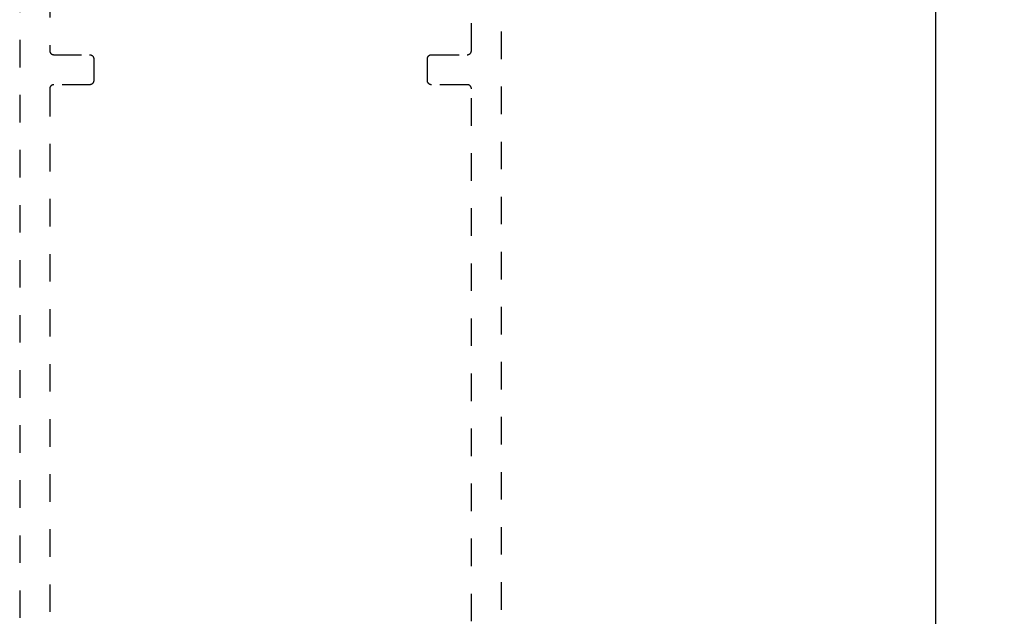
# Model space of a CAD drawing. Units: inches. Extents: x 0 to 108, y 0 to 43.
# Drawn here: x 96 to 100, y 10 to 12 of the extents above; entities that cross this region are included whole.
import ezdxf

# ---------------------------------------------------------------- set-up
doc = ezdxf.new("R2010")
doc.units = ezdxf.units.IN
doc.header["$LTSCALE"] = 0.25
doc.header["$MEASUREMENT"] = 0
doc.header["$PDMODE"] = 2
doc.linetypes.add('HIDDEN2', pattern=[0.1875, 0.125, -0.0625])
doc.layers.add('Arcadia-Dim', color=4, linetype='Continuous')
doc.layers.add('Arcadia-Hidden', color=1, linetype='HIDDEN2')
doc.styles.get("Standard").update_dxf_attribs({"font": 'ARIALN.TTF'})
doc.dimstyles.get("Standard").update_dxf_attribs({"dimscale": 0, "dimtxt": 0.046875, "dimasz": 0.0625, "dimexe": 0.0625, "dimexo": 0.0625, "dimgap": 0.09, "dimtad": 0, "dimtih": 1, "dimtoh": 1, "dimdec": 4, "dimzin": 0, "dimdsep": 46, "dimlunit": 4, "dimtxsty": 'Standard', "dimcen": 0.046875, "dimadec": 0, "dimazin": 0, "dimtfac": 1, "dimtdec": 4, "dimtofl": 0, "dimtmove": 0, "dimatfit": 3, "dimfxl": 1, "dimtolj": 1, "dimtzin": 0, "dimarcsym": 0})

# ---------------------------------------------------------------- blocks, each defined once
blk = doc.blocks.new('*D72')
at = {"layer": 'Arcadia-Dim', "color": 0, "lineweight": -2}
for p, q in [((98.1404, 13.7053), (99.786, 13.7053)), ((99.536, 13.4553), (99.536, 9.1561)), ((99.536, 3.9455), (99.536, 8.2447)), ((98.1943, 3.6955), (99.786, 3.6955))]:
    blk.add_line(p, q, dxfattribs=at)
at = {"layer": 'Arcadia-Dim', "color": 0, "lineweight": -3}
for points in [[(99.4944, 13.4553), (99.5777, 13.4553), (99.536, 13.7053)], [(99.4944, 3.9455), (99.5777, 3.9455), (99.536, 3.6955)]]:
    blk.add_solid(points, dxfattribs=at)
at = {"layer": 'Defpoints', "color": 0, "lineweight": -3}
for p in [(97.8904, 13.7053), (97.9443, 3.6955), (99.536, 3.6955)]:
    blk.add_point(p, dxfattribs=at)
at = {"layer": 'Arcadia-Dim', "color": 0, "insert": (99.536, 8.7004), "char_height": 0.1875, "attachment_point": 5}
blk.add_mtext('\\A1;10"', dxfattribs=at)

msp = doc.modelspace()

# ---------------------------------------------------------------- linework, layer by layer
at = {"layer": 'Arcadia-Hidden'}
for points in [[(96.20926, 13.18048), (96.20926, 3.71048)], [(97.95926, 3.71048), (97.95926, 13.18048)], [(96.31826, 12.96148), (96.31826, 11.74148), (96.31828, 11.7407), (96.31834, 11.73991), (96.31844, 11.73913), (96.31859, 11.73836), (96.31877, 11.7376), (96.31899, 11.73685), (96.31925, 11.73611), (96.31955, 11.73538), (96.31989, 11.73467), (96.32027, 11.73398), (96.32068, 11.73331), (96.32112, 11.73266), (96.3216, 11.73204), (96.32211, 11.73144), (96.32265, 11.73087), (96.32322, 11.73033), (96.32382, 11.72982), (96.32444, 11.72935), (96.32509, 11.7289), (96.32576, 11.72849), (96.32645, 11.72812), (96.32716, 11.72778), (96.32788, 11.72748), (96.32862, 11.72722), (96.32938, 11.72699), (96.33014, 11.72681), (96.33091, 11.72667), (96.33169, 11.72656), (96.33247, 11.7265), (96.33326, 11.72648), (96.46326, 11.72648), (96.46404, 11.72646), (96.46483, 11.7264), (96.4656, 11.7263), (96.46638, 11.72615), (96.46714, 11.72597), (96.46789, 11.72575), (96.46863, 11.72549), (96.46936, 11.72518), (96.47007, 11.72485), (96.47076, 11.72447), (96.47143, 11.72406), (96.47207, 11.72362), (96.4727, 11.72314), (96.47329, 11.72263), (96.47386, 11.72209), (96.47441, 11.72152), (96.47492, 11.72092), (96.47539, 11.7203), (96.47584, 11.71965), (96.47625, 11.71898), (96.47662, 11.71829), (96.47696, 11.71758), (96.47726, 11.71686), (96.47752, 11.71612), (96.47775, 11.71536), (96.47793, 11.7146), (96.47807, 11.71383), (96.47818, 11.71305), (96.47824, 11.71227), (96.47826, 11.71148), (96.47826, 11.63248), (96.47824, 11.6317), (96.47818, 11.63091), (96.47807, 11.63013), (96.47793, 11.62936), (96.47775, 11.6286), (96.47752, 11.62785), (96.47726, 11.62711), (96.47696, 11.62638), (96.47662, 11.62567), (96.47625, 11.62498), (96.47584, 11.62431), (96.47539, 11.62366), (96.47492, 11.62304), (96.47441, 11.62244), (96.47386, 11.62187), (96.47329, 11.62133), (96.4727, 11.62082), (96.47207, 11.62035), (96.47143, 11.6199), (96.47076, 11.61949), (96.47007, 11.61912), (96.46936, 11.61878), (96.46863, 11.61848), (96.46789, 11.61822), (96.46714, 11.61799), (96.46638, 11.61781), (96.4656, 11.61767), (96.46483, 11.61756), (96.46404, 11.6175), (96.46326, 11.61748), (96.33326, 11.61748), (96.33247, 11.61746), (96.33169, 11.6174), (96.33091, 11.6173), (96.33014, 11.61715), (96.32938, 11.61697), (96.32862, 11.61675), (96.32788, 11.61649), (96.32716, 11.61618), (96.32645, 11.61585), (96.32576, 11.61547), (96.32509, 11.61506), (96.32444, 11.61462), (96.32382, 11.61414), (96.32322, 11.61363), (96.32265, 11.61309), (96.32211, 11.61252), (96.3216, 11.61192), (96.32112, 11.6113), (96.32068, 11.61065), (96.32027, 11.60998), (96.31989, 11.60929), (96.31955, 11.60858), (96.31925, 11.60786), (96.31899, 11.60712), (96.31877, 11.60636), (96.31859, 11.6056), (96.31844, 11.60483), (96.31834, 11.60405), (96.31828, 11.60327), (96.31826, 11.60248), (96.31826, 6.86848)], [(97.85026, 6.86848), (97.85026, 11.60248), (97.85024, 11.60327), (97.85018, 11.60405), (97.85007, 11.60483), (97.84993, 11.6056), (97.84975, 11.60636), (97.84952, 11.60712), (97.84926, 11.60786), (97.84896, 11.60858), (97.84862, 11.60929), (97.84825, 11.60998), (97.84784, 11.61065), (97.84739, 11.6113), (97.84691, 11.61192), (97.8464, 11.61252), (97.84586, 11.61309), (97.84529, 11.61363), (97.8447, 11.61414), (97.84407, 11.61462), (97.84343, 11.61506), (97.84276, 11.61547), (97.84207, 11.61585), (97.84136, 11.61618), (97.84063, 11.61649), (97.83989, 11.61675), (97.83914, 11.61697), (97.83838, 11.61715), (97.8376, 11.6173), (97.83683, 11.6174), (97.83604, 11.61746), (97.83526, 11.61748), (97.70526, 11.61748), (97.70447, 11.6175), (97.70369, 11.61756), (97.70291, 11.61767), (97.70214, 11.61781), (97.70138, 11.61799), (97.70062, 11.61822), (97.69988, 11.61848), (97.69916, 11.61878), (97.69845, 11.61912), (97.69776, 11.61949), (97.69709, 11.6199), (97.69644, 11.62035), (97.69582, 11.62082), (97.69522, 11.62133), (97.69465, 11.62187), (97.69411, 11.62244), (97.6936, 11.62304), (97.69312, 11.62366), (97.69268, 11.62431), (97.69227, 11.62498), (97.69189, 11.62567), (97.69155, 11.62638), (97.69125, 11.62711), (97.69099, 11.62785), (97.69077, 11.6286), (97.69059, 11.62936), (97.69044, 11.63013), (97.69034, 11.63091), (97.69028, 11.6317), (97.69026, 11.63248), (97.69026, 11.71148), (97.69028, 11.71227), (97.69034, 11.71305), (97.69044, 11.71383), (97.69059, 11.7146), (97.69077, 11.71536), (97.69099, 11.71612), (97.69125, 11.71686), (97.69155, 11.71758), (97.69189, 11.71829), (97.69227, 11.71898), (97.69268, 11.71965), (97.69312, 11.7203), (97.6936, 11.72092), (97.69411, 11.72152), (97.69465, 11.72209), (97.69522, 11.72263), (97.69582, 11.72314), (97.69644, 11.72362), (97.69709, 11.72406), (97.69776, 11.72447), (97.69845, 11.72485), (97.69916, 11.72518), (97.69988, 11.72549), (97.70062, 11.72575), (97.70138, 11.72597), (97.70214, 11.72615), (97.70291, 11.7263), (97.70369, 11.7264), (97.70447, 11.72646), (97.70526, 11.72648), (97.83526, 11.72648), (97.83604, 11.7265), (97.83683, 11.72656), (97.8376, 11.72667), (97.83838, 11.72681), (97.83914, 11.72699), (97.83989, 11.72722), (97.84063, 11.72748), (97.84136, 11.72778), (97.84207, 11.72812), (97.84276, 11.72849), (97.84343, 11.7289), (97.84407, 11.72935), (97.8447, 11.72982), (97.84529, 11.73033), (97.84586, 11.73087), (97.8464, 11.73144), (97.84691, 11.73204), (97.84739, 11.73266), (97.84784, 11.73331), (97.84825, 11.73398), (97.84862, 11.73467), (97.84896, 11.73538), (97.84926, 11.73611), (97.84952, 11.73685), (97.84975, 11.7376), (97.84993, 11.73836), (97.85007, 11.73913), (97.85018, 11.73991), (97.85024, 11.7407), (97.85026, 11.74148), (97.85026, 12.96148)]]:
    msp.add_lwpolyline(points, dxfattribs=at)

# ---------------------------------------------------------------- dimensions: what is measured, and where the dimension line sits
at = {"layer": 'Arcadia-Dim'}
dim = msp.add_linear_dim(base=(99.53605, 3.69548), p1=(97.89044, 13.70529), p2=(97.94426, 3.69548), angle=90, dimstyle='Standard', override={"dimscale": 4}, dxfattribs=at)
dim.commit()
dim.dimension.update_dxf_attribs({"geometry": '*D72', "text_midpoint": (99.53605, 8.70039)})

doc.saveas('drawing.dxf')
